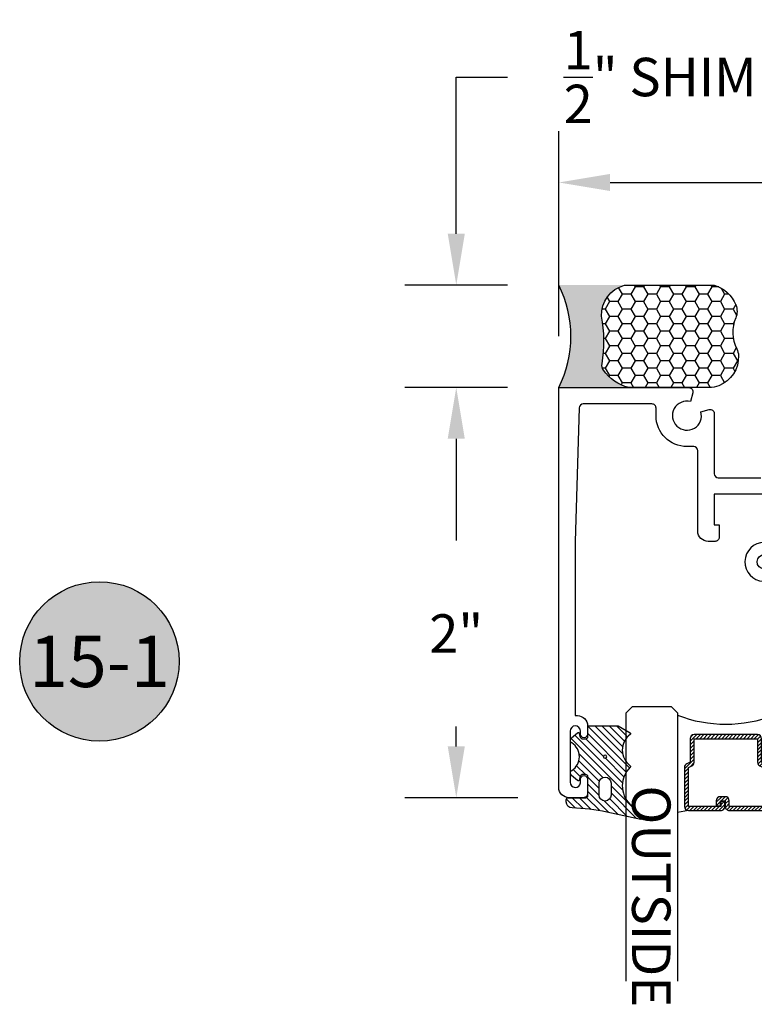
# Model space of a CAD drawing. Units: inches. Extents: x 0 to 70, y 0 to 43.6.
# Drawn here: x 49 to 52.6, y 18.3 to 23.1 of the extents above; entities that cross this region are included whole.
import ezdxf
from ezdxf.enums import TextEntityAlignment as Align

# ---------------------------------------------------------------- set-up
doc = ezdxf.new("R2010")
doc.units = ezdxf.units.IN
doc.header["$MEASUREMENT"] = 0
doc.linetypes.add('HIDDEN2', pattern=[0.1875, 0.125, -0.0625])
for name, color, linetype in [('Arcadia-Dim', 4, 'Continuous'), ('Arcadia-Hidden', 1, 'HIDDEN2'), ('Arcadia-Profile', 5, 'Continuous'), ('Arcadia-Shade', 8, 'Continuous'), ('Arcadia-Text', 3, 'Continuous')]:
    doc.layers.add(name, color=color, linetype=linetype)
doc.styles.get("Standard").update_dxf_attribs({"font": 'ARIALN.TTF'})
doc.dimstyles.get("Standard").update_dxf_attribs({"dimscale": 0, "dimtxt": 0.046875, "dimasz": 0.0625, "dimexe": 0.0625, "dimexo": 0.0625, "dimgap": 0.09, "dimtad": 0, "dimtih": 1, "dimtoh": 1, "dimdec": 4, "dimzin": 0, "dimdsep": 46, "dimlunit": 4, "dimtxsty": 'Standard', "dimcen": 0.046875, "dimadec": 0, "dimazin": 0, "dimtfac": 1, "dimtdec": 4, "dimtofl": 0, "dimtmove": 0, "dimatfit": 3, "dimfxl": 1, "dimtolj": 1, "dimtzin": 0, "dimarcsym": 0})

# ---------------------------------------------------------------- blocks, each defined once
blk = doc.blocks.new('*D60')
at = {"layer": 'Arcadia-Dim', "color": 0, "lineweight": -2, "transparency": 16777216}
for p, q in [((51.14974312953977, 22.02821755547473), (51.14974312953977, 22.79248972296011)), ((51.14974312953977, 22.79248972296011), (51.39974312953977, 22.79248972296011)), ((51.39974312954047, 21.77821755547473), (50.89974312953977, 21.77821755547473)), ((51.39974314241269, 21.27809193615451), (50.89974312953977, 21.27809193615451)), ((51.14974312953977, 21.02809193615451), (51.14974312953977, 20.77809193615451))]:
    blk.add_line(p, q, dxfattribs=at)
at = {"layer": 'Arcadia-Dim', "color": 0, "lineweight": -3, "transparency": 16777216}
for points in [[(51.10807646287311, 22.02821755547473), (51.19140979620644, 22.02821755547473), (51.14974312953977, 21.77821755547473)], [(51.10807646287311, 21.02809193615451), (51.19140979620644, 21.02809193615451), (51.14974312953977, 21.27809193615451)]]:
    blk.add_solid(points, dxfattribs=at)
at = {"layer": 'Defpoints', "color": 0, "lineweight": -3, "transparency": 16777216}
for p in [(51.14974312953977, 21.77821755547473), (51.64974312954047, 21.77821755547473), (51.64974314241269, 21.27809193615451)]:
    blk.add_point(p, dxfattribs=at)
at = {"layer": 'Arcadia-Dim', "color": 0, "transparency": 16777216, "insert": (52.14446345696132, 22.79248972296011), "char_height": 0.1875, "attachment_point": 5}
blk.add_mtext('\\A1;{\\H1.000000x;\\S1/2;}" SHIM', dxfattribs=at)
blk = doc.blocks.new('B09550009B')
at = {"layer": 'Arcadia-Shade', "lineweight": -3}
h = blk.add_hatch(dxfattribs=at)
h.set_pattern_fill('ANSI31', color=256, scale=0.2)
h.set_pattern_definition([(45, (0, 0), (-0.01767766952966369, 0.01767766952966369), [])])
h.paths.add_polyline_path([(0.2915768237439069, 0.05144990513428122, -0.4192838574176452), (0.2900192061795953, 0.2317253762435333), (0.3506568542494595, 0.2923630243133958, 0.7480719674635377), (0.3433098751433283, 0.3058393080797384), (0.1776898918582602, 0.2700414982902967, -0.04738557494321539), (0.008670995015680721, 0.2499751645711683, 0.4073562417888202), (-0.02062500000001144, 0.2199834260923461), (-0.02062500000001144, 0.2100071096112712, 0.4142135623730947), (-0.01062500000001082, 0.2000071096112706), (0.07499999999997398, 0.2000071096112706, -0.4142135623730951), (0.08499999999997243, 0.1900071096112721), (0.08499999999997243, 0.09750710961129316, -0.4142135623730951), (0.07499999999997398, 0.08750710961129471), (0.05767326987974331, 0.08750710961129471, -0.33945425886344), (0.04801401161685251, 0.09491891916027137), (0.04295451841857542, 0.1138012048368081, 0.548618786626737), (0.034910951238697, 0.1163373318268915), (0.005358185854699465, 0.09153961729291074, 0.5063299425325067), (0.006922372522475323, 0.06740964946550979, -0.5476863335682681), (0.006922372522475712, -0.06740956312775308, 0.5063299425325087), (0.005358185854700104, -0.09153953095515299), (0.0349109512386955, -0.1163372454891314, 0.5486187866267029), (0.04295451841857789, -0.1138011184990472), (0.04801401161688501, -0.09491883282240685, -0.3394542588634097), (0.05767326987985558, -0.08750702327336984), (0.075000049829276, -0.08750710961138156, -0.4142121029073692), (0.08499999999997243, -0.0975071096112563), (0.08499999999997243, -0.1500071096112698), (0.2331029086122776, -0.1500071096112698), (0.2906029086122784, -0.1168094691328667, 0.538177417802192), (0.2911013421131893, -0.1084781677187703, -0.5002447535158627), (0.2911013421131883, 0.04385263373565271, 0.4617610183087877)])
h.paths.add_polyline_path([(0.1769999999999721, 4.316887824984406e-08, -1), (0.1609999999999721, 4.316887824984406e-08, -1)], flags=16)
h.paths.add_polyline_path([(0.1399999999999704, 0.1290000431688778), (0.1399999999999686, 0.1873389173874696, -1), (0.1979999999999702, 0.1873389173874718), (0.1979999999999738, 0.1290000431688805, -1)], flags=16)
at = {"layer": 'Arcadia-Profile'}
for points in [[(0.2906029086122768, -0.1168094691328676, 0.5381774178025046), (0.2911013421131869, -0.1084781677187685, -0.5002447535158479), (0.2911013421131869, 0.04385263373565174, 0.4617610183089593), (0.291576823743906, 0.05144990513428205, -0.4192838574176363), (0.2900192061795934, 0.2317253762435314), (0.3506568542494595, 0.2923630243133957, 0.7480719674635575), (0.3433098751433281, 0.3058393080797384), (0.1776898918582539, 0.2700414982902952, -0.04738557494321356), (0.008670995015680916, 0.2499751645711683, 0.4073562417888197), (-0.02062500000001144, 0.2199834260923463), (-0.02062500000001144, 0.2100071096112703, 0.4142135623730979), (-0.01062500000000988, 0.2000071096112706), (0.07499999999997264, 0.2000071096112706, -0.4142135623731731), (0.08499999999997243, 0.1900071096112708), (0.08499999999997243, 0.0975071096112945, -0.4142135623731731), (0.07499999999997264, 0.08750710961129471), (0.05767326987974641, 0.08750710961129471, -0.339454258863422), (0.04801401161685348, 0.09491891916026773), (0.04295451841857556, 0.1138012048368076, 0.5486187866266476), (0.03491095123869847, 0.1163373318268928), (0.005358185854699826, 0.09153961729291105, 0.5063299425324965), (0.006922372522474518, 0.06740964946551031, -0.5476863335682777), (0.006922372522474518, -0.06740956312775381, 0.5063299425324729), (0.005358185854699826, -0.09153953095515277), (0.03491095123869492, -0.1163372454891309, 0.5486187866266121), (0.04295451841857734, -0.1138011184990493), (0.04801401161685703, -0.09491883282251123, -0.3406132323314723), (0.05771482406493078, -0.0875071096112574), (0.07499999999997264, -0.0875071096112574, -0.414213562373147), (0.08499999999997243, -0.09750710961125719), (0.08499999999997243, -0.1500071096112698), (0.2331029086122776, -0.1500071096112698)], [(0.1979999999999702, 0.1873389173874704, 0.9999999999999999), (0.1399999999999686, 0.1873389173874704), (0.1399999999999704, 0.1290000431688787, 0.9999999999999999), (0.1979999999999738, 0.1290000431688787)]]:
    blk.add_lwpolyline(points, format="xyb", close=True, dxfattribs=at)
blk.add_circle((0.1689999999999721, 4.316887824984406e-08), 0.008, dxfattribs=at)
blk = doc.blocks.new('b09550015')
at = {"layer": 'Arcadia-Profile'}
blk.add_lwpolyline([(0.1175000000000015, 0.1950000000000001), (0.1175000000000013, 0.1849999794528063, 0.4142131190722639), (0.2074998940532449, 0.0949999491824649), (0.2412499545942828, 0.09499983731874218, 0.9999999999999959), (0.2412500454057196, 0.1549998373186734), (0.2074999848646817, 0.1549999491823961, -0.9999999999999999), (0.2075000756762102, 0.2150000097232165), (0.592216186530004, 0.2149993454746353, 0.9691231712285981), (0.5972758636140623, 0.4048406299535177, 0.9605833265610612), (0.5943190711430062, 0.3449361151636676, -0.970383582064649), (0.592216186530004, 0.2749993454746358), (-0.09749994860102906, 0.2749997393722592, 0.4142135623730951), (-0.1774999942891018, 0.194999785060358), (-0.1775000000000111, 0.1849999623197571, -0.4142129518006949), (-0.2074999848646817, 0.1549999491823961), (-0.2412500454057196, 0.1549998373186734, 0.9999999999999959), (-0.2412499545942828, 0.09499983731874218), (-0.2074998940532449, 0.0949999491824649, 0.4142131190722639), (-0.1175000000000015, 0.1849999794528063), (-0.1175000000000015, 0.1950000000000001, -0.414213562373095), (-0.09750000000000147, 0.2150000000000001), (0.09750000000000147, 0.2150000000000001, -0.414213562373095)], format="xyb", close=True, dxfattribs=at)
blk = doc.blocks.new('*D62')
at = {"layer": 'Arcadia-Dim', "color": 0, "lineweight": -2, "transparency": 16777216}
for p, q in [((51.39974314241269, 21.27809193615451), (50.89974312953976, 21.27809193615451)), ((51.14974312953976, 21.02809193615451), (51.14974312953976, 20.53275715306724)), ((51.14974312953976, 19.52809193615451), (51.14974312953976, 19.62448975879712)), ((51.44974312953988, 19.27809193615451), (50.89974312953976, 19.27809193615451))]:
    blk.add_line(p, q, dxfattribs=at)
at = {"layer": 'Arcadia-Dim', "color": 0, "lineweight": -3, "transparency": 16777216}
for points in [[(51.1080764628731, 21.02809193615451), (51.19140979620643, 21.02809193615451), (51.14974312953976, 21.27809193615451)], [(51.1080764628731, 19.52809193615451), (51.19140979620643, 19.52809193615451), (51.14974312953976, 19.27809193615451)]]:
    blk.add_solid(points, dxfattribs=at)
at = {"layer": 'Defpoints', "color": 0, "lineweight": -3, "transparency": 16777216}
for p in [(51.14974312953976, 21.27809193615451), (51.64974314241269, 21.27809193615451), (51.69974312953988, 19.27809193615451)]:
    blk.add_point(p, dxfattribs=at)
at = {"layer": 'Arcadia-Dim', "color": 0, "transparency": 16777216, "insert": (51.14974312953976, 20.07862345593219), "char_height": 0.1875, "attachment_point": 5}
blk.add_mtext('\\A1;2"', dxfattribs=at)
blk = doc.blocks.new('DYNBLOCK-SEALANT_BACKERROD.SECT.00')
at = {"layer": 'Arcadia-Profile'}
h = blk.add_hatch(color=256, dxfattribs=at)
edge = h.paths.add_edge_path()
edge.add_line((-3.053113317717186e-16, 0.3750000000000013), (-0.2561978488290509, 0.3750000000000013))
edge.add_arc((-0.2968777799670104, 0.2172425456151554), 0.1629179892196558, 35.12576795111403, 75.54049043261, ccw=False)
edge.add_arc((-0.1891877120709748, 0.2930007706583724), 0.03124999999998449, -9.589877105315225, 35.125767951116984, ccw=False)
edge.add_arc((0.3231379503014348, 0.2064404742972084), 0.4883366330377225, 170.4101228946807, 190.9855794753516)
edge.add_arc((-0.2710315728123671, 0.1106123631241158), 0.1148149856163851, -74.4499340415818, 1.3823096407652997, ccw=False)
edge.add_line((-0.2402519359356224, 3.381739333008227e-13), (-4.47947234860635e-13, 3.381739333008227e-13))
edge.add_arc((0.373177790171672, 0.1874999999997243), 0.4176337068263487, 153.3231490947054, 206.6768509051579, ccw=False)
at = {"layer": 'Arcadia-Shade', "lineweight": -3}
h = blk.add_hatch(dxfattribs=at)
h.set_pattern_fill('HONEY', color=256, scale=0.25)
h.set_pattern_definition([(0, (0, 0), (0.046875, 0.02706329386826371), [0.03125, -0.0625]), (120, (0, 0), (-0.04687499999999999, 0.02706329386826371), [0.03125, -0.06249999999999999]), (59.99999999999999, (0, 0), (1.040834085586084e-17, 0.05412658773652742), [-0.0625, 0.03125])])
h.paths.add_polyline_path([(-0.2402519359368233, -2.886579864025407e-15, 0.3435090603726194), (-0.1562500000000309, 0.1133821040536955, -0.0900193469024165), (-0.1583744156327502, 0.2877946912689345, 0.1976228614784509), (-0.1636286172469866, 0.3109811814372566, 0.1781934081275223), (-0.2561978488290509, 0.3750000000000013), (-0.550297450482238, 0.3750000000000013, 0.09541692369353451), (-0.5863897107137318, 0.3680490913405168, 0.3204879081861729), (-0.6582734691761499, 0.2585863400617527, 0.1072170252175634), (-0.6516444408070798, 0.2329292479401068, -0.2200532177358034), (-0.6478854977273305, 0.1199428811052638, 0.197198363996938), (-0.6483858901275293, 0.0724912902839393, 0.2294187004830097), (-0.5691393538842893, -2.886579864025407e-15)])
at = {"layer": 'Arcadia-Profile'}
blk.add_lwpolyline([(-0.65164444080708, 0.2329292479401071, -0.1073450320601699), (-0.6582747017734847, 0.2586179536280531, -0.3204104769671941), (-0.5863897107137311, 0.368049091340517, -0.09541692369342575), (-0.5502974504822792, 0.3750000000000013), (-0.2561978488290509, 0.3750000000000013, -0.1781934081275193), (-0.1636286172469877, 0.3109811814372581, -0.1976228614784485), (-0.1583744156327499, 0.2877946912689366, 0.09001934690241879), (-0.1562500000000304, 0.1133821040536933, -0.3435090603726143), (-0.2402519359368232, -2.886579864025407e-15), (-0.5691393538842894, -2.886579864025407e-15, -0.2294187004830065), (-0.6483858901275288, 0.07249129028393797, -0.1971983639969396), (-0.647885497727331, 0.1199428811052629, 0.2200532177358061)], format="xyb", close=True, dxfattribs=at)
blk.add_arc((0.373177790170492, 0.1874999999999977), 0.4176337068251686, 153.3231490946662, 206.6768509053331, dxfattribs=at)
blk = doc.blocks.new('*D63')
at = {"layer": 'Arcadia-Dim', "color": 0, "lineweight": -2, "transparency": 16777216}
for p, q in [((51.64974312954033, 21.52809193615451), (51.64974312954033, 22.52821755547473)), ((56.3747428164759, 21.52753752636011), (56.3747428164759, 22.52821755547473)), ((51.89974312954033, 22.27821755547473), (53.5021534436766, 22.27821755547473)), ((56.1247428164759, 22.27821755547473), (54.52233250233963, 22.27821755547473))]:
    blk.add_line(p, q, dxfattribs=at)
at = {"layer": 'Arcadia-Dim', "color": 0, "lineweight": -3, "transparency": 16777216}
for points in [[(51.89974312954033, 22.31988422214139), (51.89974312954033, 22.23655088880806), (51.64974312954033, 22.27821755547473)], [(56.1247428164759, 22.31988422214139), (56.1247428164759, 22.23655088880806), (56.3747428164759, 22.27821755547473)]]:
    blk.add_solid(points, dxfattribs=at)
at = {"layer": 'Defpoints', "color": 0, "lineweight": -3, "transparency": 16777216}
for p in [(56.3747428164759, 22.27821755547473), (51.64974312954033, 21.27809193615451), (56.3747428164759, 21.27753752636011)]:
    blk.add_point(p, dxfattribs=at)
at = {"layer": 'Arcadia-Dim', "color": 0, "transparency": 16777216, "insert": (54.01224297300811, 22.27821755547473), "char_height": 0.1875, "attachment_point": 5}
blk.add_mtext('\\A1;4{\\H1.000000x;\\S3/4;}"', dxfattribs=at)
blk = doc.blocks.new('Keynote')
at = {"layer": 'Arcadia-Shade', "lineweight": -3}
h = blk.add_hatch(color=256, dxfattribs=at)
h.dxf.hatch_style = 1
edge = h.paths.add_edge_path()
edge.add_arc((0, 0), 0.09720000000000002, 0, 360)
at = {"layer": 'Defpoints', "lineweight": -3}
blk.add_circle((0, 0), 0.09720000000000002, dxfattribs=at)
at = {"layer": 'Arcadia-Text'}
blk.add_attdef('KEYNOTE_BUBBLE', text='', height=0.0625, dxfattribs=at).set_placement((0, 0), align=Align.MIDDLE_CENTER)
blk = doc.blocks.new('*U97')
at = {"layer": 'Arcadia-Profile', "lineweight": -3}
h = blk.add_hatch(dxfattribs=at)
h.set_pattern_fill('ANSI31', color=256, scale=0.1, angle=270, style=0)
h.set_pattern_definition([(315, (-10.78198459683648, 12.97206801662648), (0.008838834764831847, 0.008838834764831842), [])])
edge = h.paths.add_edge_path()
edge.add_line((0.4401055602783686, -0.01703482333616035), (0.4401055602783686, -0.04101656066993042))
edge.add_arc((0.4597905602784348, -0.04101656066990234), 0.01968500000006623, 180.0000000000817, 270.0000000000837)
edge.add_line((0.4597905602784635, -0.06070156066996857), (0.4847670993581801, -0.06070156066996857))
edge.add_line((0.4847670993581801, -0.06070156066996857), (0.4847670993581801, -0.04101656066993042))
edge.add_line((0.4847670993581801, -0.04101656066993042), (0.4597905602784635, -0.04101656066993042))
edge.add_line((0.4597905602784635, -0.04101656066993042), (0.4597905602784635, -0.01703482333616035))
edge.add_line((0.4597905602784635, -0.01703482333616035), (0.4878719006697452, -0.01703482333616035))
edge.add_arc((0.487871900669802, 0.00265017666387779), 0.01968500000003814, 269.9999999998346, 359.9999999998346)
edge.add_line((0.5075569006698402, 0.002650176663820947), (0.5075569006698402, 0.1676088704928991))
edge.add_arc((0.4878719006697736, 0.1676088704928707), 0.01968500000006657, 8.272512049295473e-11, 90.00000000008272)
edge.add_line((0.4878719006697452, 0.1872938704929372), (0.2973814112152127, 0.1872938704929372))
edge.add_arc((0.2973814112152429, 0.167608870492969), 0.01968499999996826, 90.00000000008805, 155.4529343160534)
edge.add_line((0.2794755353408505, 0.1757868185344766), (0.2721936913334844, 0.1598429907832331))
edge.add_line((0.2721936913334844, 0.1598429907832331), (0.1572747926375655, 0.1598429907832331))
edge.add_arc((0.1572747926375655, 0.1401579907832518), 0.0196849999999813, 90, 180)
edge.add_line((0.1375897926375842, 0.1401579907832518), (0.137589792637641, -0.1689059907832013))
edge.add_arc((0.1572747926376223, -0.1689059907832013), 0.0196849999999813, 180, 270)
edge.add_line((0.1572747926376223, -0.1885909907831826), (0.2721936913335412, -0.1885909907831826))
edge.add_line((0.2721936913335412, -0.1885909907831826), (0.2794755353409073, -0.2045348185343694))
edge.add_arc((0.2973814112152998, -0.1963568704928617), 0.01968499999996829, 204.5470656839466, 269.9999999999118)
edge.add_line((0.2973814112152695, -0.21604187049283), (0.487871900669802, -0.21604187049283))
edge.add_arc((0.4878719006698017, -0.1963568704928483), 0.01968499999998163, 270.000000000001, 359.9999999999991)
edge.add_line((0.5075569006697833, -0.1963568704928487), (0.5075569006698402, -0.03869533475400955))
edge.add_arc((0.4878719006697736, -0.03869533475403797), 0.01968500000006657, 8.272512049295473e-11, 90.00000000008272)
edge.add_line((0.4878719006697452, -0.0190103347539714), (0.4637063736086589, -0.0190103347539714))
edge.add_line((0.4637063736086589, -0.0190103347539714), (0.4637063736086589, -0.03869533475400955))
edge.add_line((0.4637063736086589, -0.03869533475400955), (0.4878719006697452, -0.03869533475400955))
edge.add_line((0.4878719006697452, -0.03869533475400955), (0.487871900669802, -0.1963568704928487))
edge.add_line((0.487871900669802, -0.1963568704928487), (0.2973814112152695, -0.1963568704928487))
edge.add_line((0.2973814112152695, -0.1963568704928487), (0.2900995672079034, -0.1804130427416619))
edge.add_arc((0.2721936913335093, -0.1885909907831721), 0.01968499999997072, 24.54706568395124, 89.99999999990726)
edge.add_line((0.2721936913335412, -0.1689059907832013), (0.1572747926376223, -0.1689059907832013))
edge.add_line((0.1572747926376223, -0.1689059907832013), (0.1572747926375655, 0.1401579907832518))
edge.add_line((0.1572747926375655, 0.1401579907832518), (0.2721936913334844, 0.1401579907832518))
edge.add_arc((0.2721936913334537, 0.1598429907832206), 0.01968499999996881, 270.0000000000891, 335.4529343160523)
edge.add_line((0.2900995672078466, 0.1516650427417123), (0.2973814112152127, 0.1676088704928991))
edge.add_line((0.2973814112152127, 0.1676088704928991), (0.4878719006697452, 0.1676088704928991))
edge.add_line((0.4878719006697452, 0.1676088704928991), (0.4878719006697452, 0.002650176663820947))
edge.add_line((0.4878719006697452, 0.002650176663820947), (0.4597905602784635, 0.002650176663820947))
edge.add_arc((0.4597905602784067, -0.01703482333621721), 0.01968500000003816, 89.99999999983456, 179.9999999998345)
at = {"layer": 'Arcadia-Hidden', "const_width": 0.015625}
blk.add_lwpolyline([(0.03125, 0.3606249954928704), (1.338974346751279, 0.3606249954928686)], dxfattribs=at)
at = {"layer": 'Arcadia-Profile'}
for p, q in [((0.5075569006698402, 0.1676083704929003), (0.5169320521637815, 0.2212499954929119)), ((0.2815154023858213, -0.2080088655504535), (0.2857294161576647, -0.2122228793222969)), ((0.507556900669897, -0.1963568704928487), (0.5169320521638383, -0.2499984954928602))]:
    blk.add_line(p, q, dxfattribs=at)
for points in [[(1.338974346751279, 0.3749999954929142), (0.03125, 0.3749999954929142), (0, 0.4062499954929142), (5.684341886080801e-14, 0.4687499954929142), (0.03125000000005684, 0.4999999954929142), (1.338974346751279, 0.4999999954929142)], [(1.338974346751279, 0.2212499954928551), (0.03124999999994316, 0.2212499954928551), (-5.684341886080801e-14, 0.2524999954928551), (0, 0.3149999954928551), (0.03125, 0.3462499954928551), (1.338974346751279, 0.3462499954928551)], [(1.338974346751279, -0.4999999954929133), (0.03125, -0.4999999954929133), (0, -0.4687499954929133), (0, -0.2812499954929133), (0.03125, -0.2499999954929133), (1.338974346751279, -0.2499999954929133)]]:
    blk.add_lwpolyline(points, dxfattribs=at)
blk.add_lwpolyline([(0.4401055602783686, -0.01703482333616035), (0.4401055602783686, -0.04101656066993042, 0.4142135623731049), (0.4597905602784635, -0.06070156066996857), (0.4847670993581801, -0.06070156066996857), (0.4847670993581801, -0.04101656066993042), (0.4597905602784635, -0.04101656066993042), (0.4597905602784635, -0.01703482333616035), (0.4878719006697452, -0.01703482333616035, 0.414213562373095), (0.5075569006698402, 0.002650176663820947), (0.5075569006698402, 0.1676088704928991, 0.414213562373095), (0.4878719006697452, 0.1872938704929372), (0.2973814112152127, 0.1872938704929372, 0.2936188569408289), (0.2794755353408505, 0.1757868185344766), (0.2721936913334844, 0.1598429907832331), (0.1572747926375655, 0.1598429907832331, 0.414213562373095), (0.1375897926375842, 0.1401579907832518), (0.137589792637641, -0.1689059907832013, 0.414213562373095), (0.1572747926376223, -0.1885909907831826), (0.2721936913335412, -0.1885909907831826), (0.2794755353409073, -0.2045348185343694, 0.2936188569408282), (0.2973814112152695, -0.21604187049283), (0.487871900669802, -0.21604187049283, 0.4142135623730852), (0.5075569006697833, -0.1963568704928487), (0.5075569006698402, -0.03869533475400955, 0.414213562373095), (0.4878719006697452, -0.0190103347539714), (0.4637063736086589, -0.0190103347539714), (0.4637063736086589, -0.03869533475400955), (0.4878719006697452, -0.03869533475400955), (0.487871900669802, -0.1963568704928487), (0.2973814112152695, -0.1963568704928487), (0.2900995672079034, -0.1804130427416619, 0.2936188569407848), (0.2721936913335412, -0.1689059907832013), (0.1572747926376223, -0.1689059907832013), (0.1572747926375655, 0.1401579907832518), (0.2721936913334844, 0.1401579907832518, 0.293618856940819), (0.2900995672078466, 0.1516650427417123), (0.2973814112152127, 0.1676088704928991), (0.4878719006697452, 0.1676088704928991), (0.4878719006697452, 0.002650176663820947), (0.4597905602784635, 0.002650176663820947, 0.4142135623730945)], format="xyb", close=True, dxfattribs=at)
blk.add_arc((-0.5710439123203983, -0.01437425000000703), 0.657511968691248, 339.0006506268715, 20.99934937314054, dxfattribs=at)

msp = doc.modelspace()

# ---------------------------------------------------------------- linework, layer by layer
at = {"layer": 'Arcadia-Profile', "lineweight": -3}
msp.add_lwpolyline([(52.89174312954012, 20.75809193615498), (52.40774312954014, 20.75809193615498), (52.40774312954019, 20.60809193615489), (52.43174312954019, 20.60809193615489), (52.43174312954019, 20.54809193615495, -0.4142135623731666), (52.41174312954016, 20.52809193615496), (52.37774312954051, 20.52809193615474, -0.4142135623747001), (52.32774312954015, 20.57809193615469), (52.32774312954004, 20.97029837232753, 0.4142135623729617), (52.30774312954, 20.99029837232752), (52.27474312954027, 20.99029837232752, -0.414213562373095), (52.12406574357854, 21.1409757582893), (52.12406574357854, 21.1780919361546, 0.414213562373108), (52.1040657435785, 21.19809193615458), (51.76914100729684, 21.19809193615458, 0.405289688904533), (51.74915034805761, 21.17870311794479), (51.72925897268655, 20.52809193615451), (51.72925897268661, 19.67810615537712), (51.74036812953986, 19.67810615537701, -0.4142135623731314), (51.79036812953981, 19.62810615537705), (51.79036812953987, 19.58810615537709, -0.9999999999999493), (51.75536812953985, 19.58810615537709), (51.75536812953985, 19.60310615537708, 0.9999999999999999), (51.70536812953989, 19.60310615537708), (51.70536812953989, 19.35309193615456, 0.9487525047599665), (51.75536812953985, 19.3505919361545), (51.75536812953985, 19.36809193615454, -0.9999999999999999), (51.79036812953981, 19.36809193615454), (51.79036812953987, 19.29809193615461, -0.414213562373147), (51.77036808896329, 19.27809193615451), (51.69974312953983, 19.27809193615462, -0.4142135623731406), (51.64974312953987, 19.32809193615458), (51.64974312954033, 21.27809193615451), (52.28412994002943, 21.27809193615451, -0.4931454260312894), (52.30344845655523, 21.25291555525246), (52.29183043056028, 21.20955649195582, 3.732050807568898), (52.34267943761566, 21.16046808835711), (52.38256674863808, 21.1711558611338, -0.4931454260311367), (52.40774312954008, 21.151837344608), (52.40774312954025, 20.85809193615489, 0.4142135623730235), (52.42774312954023, 20.83809193615491), (52.63474312954017, 20.83809193615491)], format="xyb", dxfattribs=at)

# ---------------------------------------------------------------- block references
at = {"lineweight": -3, "rotation": 270}
msp.add_blockref('*U97', (52.47878662257523, 19.7230919361549), dxfattribs=at)
at = {"layer": 'Arcadia-Profile', "lineweight": -3, "xscale": 1.331751335116891, "yscale": 1.331751335116891, "zscale": 1.331751335116891, "rotation": 180}
msp.add_blockref('DYNBLOCK-SEALANT_BACKERROD.SECT.00', (51.64974314241266, 21.77749868682338), dxfattribs=at)
at = {"layer": 'Arcadia-Profile', "rotation": 180}
msp.add_blockref('b09550015', (53.24441162708254, 20.73809134864302), dxfattribs=at)
at = {"layer": 'Arcadia-Profile', "xscale": -1, "rotation": 180}
msp.add_blockref('B09550009B', (51.70664481188632, 19.47805043846711), dxfattribs=at)
at = {"layer": 'Arcadia-Text', "lineweight": -3, "xscale": 4, "yscale": 4, "zscale": 4}
msp.add_blockref('Keynote', (49.40949247096464, 19.94242981775767), dxfattribs=at).add_auto_attribs({'KEYNOTE_BUBBLE': '15-1'})

# ---------------------------------------------------------------- texts
at = {"layer": 'Arcadia-Text', "lineweight": -3}
msp.add_text('OUTSIDE', height=0.1875, rotation=270, dxfattribs=at).set_placement((52.0072394818466, 19.33790908653157))

# ---------------------------------------------------------------- dimensions: what is measured, and where the dimension line sits
at = {"layer": 'Arcadia-Dim'}
dim = msp.add_linear_dim(base=(51.14974312953977, 21.77821755547473), p1=(51.64974314241269, 21.27809193615451), p2=(51.64974312954047, 21.77821755547473), angle=90, text='<> SHIM', dimstyle='Standard', override={"dimscale": 4}, dxfattribs=at)
dim.commit()
dim.dimension.update_dxf_attribs({"geometry": '*D60', "text_midpoint": (52.14446345696132, 22.79248972296011), "dimtype": 160})
dim = msp.add_linear_dim(base=(56.3747428164759, 22.27821755547473), p1=(51.64974312954033, 21.27809193615451), p2=(56.3747428164759, 21.27753752636011), dimstyle='Standard', override={"dimscale": 4}, dxfattribs=at)
dim.commit()
dim.dimension.update_dxf_attribs({"geometry": '*D63', "text_midpoint": (54.01224297300811, 22.27821755547473)})
dim = msp.add_linear_dim(base=(51.14974312953976, 21.27809193615451), p1=(51.69974312953988, 19.27809193615451), p2=(51.64974314241269, 21.27809193615451), angle=90, dimstyle='Standard', override={"dimscale": 4}, dxfattribs=at)
dim.commit()
dim.dimension.update_dxf_attribs({"geometry": '*D62', "text_midpoint": (51.14974312953976, 20.07862345593219), "dimtype": 160})

doc.saveas('drawing.dxf')
